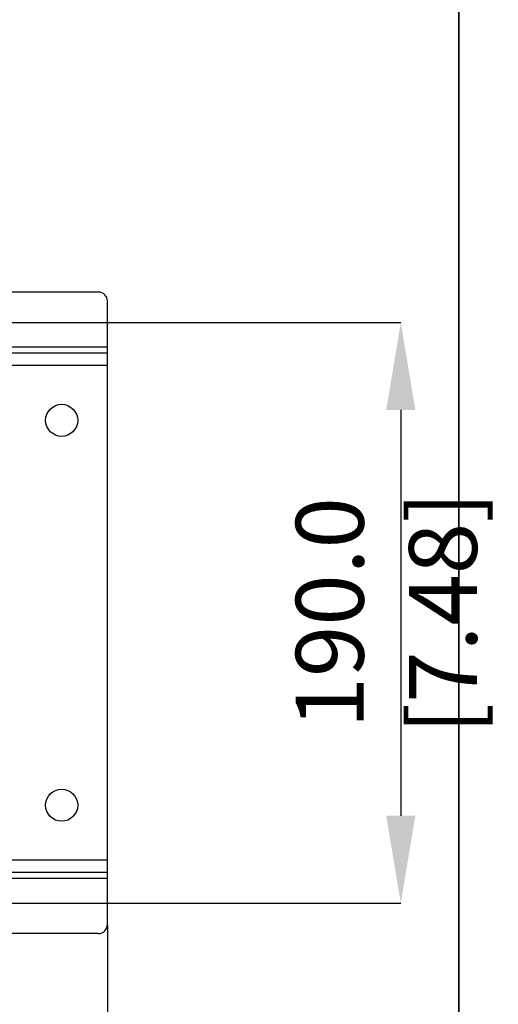
# Model space of a CAD drawing. Units: millimetres. Extents: x -5 to 599, y -5 to 425.
# Drawn here: x 153 to 179, y 232 to 286 of the extents above; entities that cross this region are included whole.
import ezdxf

# ---------------------------------------------------------------- set-up
doc = ezdxf.new("R2010")
doc.units = ezdxf.units.MM
doc.header["$PDSIZE"] = -1
doc.layers.add('DIMENSIONS', color=7, linetype='Continuous')
doc.styles.add('SLDTEXTSTYLE1', font='GOTHIC.TTF', dxfattribs={"width": 0.913})
doc.dimstyles.new('SLDDIMSTYLE3', dxfattribs={"dimtxt": 3.704167, "dimasz": 4.7625, "dimexe": 0, "dimexo": 0.0625, "dimgap": 0.926042, "dimtad": 1, "dimdec": 1, "dimlfac": 6, "dimrnd": 1e-09, "dimzin": 4, "dimdsep": 46, "dimtxsty": 'SLDTEXTSTYLE1', "dimsah": 1, "dimcen": 0.09, "dimadec": 0, "dimazin": 1, "dimtfac": 1, "dimtdec": 1, "dimtofl": 0, "dimtmove": 0, "dimatfit": 3, "dimfxl": 1, "dimfrac": 2, "dimtolj": 1, "dimtzin": 12, "dimarcsym": 0})

# ---------------------------------------------------------------- blocks, each defined once
blk = doc.blocks.new('_D_10')
at = {"layer": 'Defpoints', "color": 0}
for p in [(53.256, 269.059), (53.256, 237.392), (174.089, 237.392)]:
    blk.add_point(p, dxfattribs=at)
at = {"layer": 'DIMENSIONS', "color": 0, "lineweight": -2}
for p, q in [((53.318, 269.059), (174.089, 269.059)), ((174.089, 264.297), (174.089, 242.155)), ((53.318, 237.392), (174.089, 237.392))]:
    blk.add_line(p, q, dxfattribs=at)
at = {"layer": 'DIMENSIONS', "color": 0}
for points in [[(174.883, 264.297), (173.295, 264.297), (174.089, 269.059)], [(173.295, 242.155), (174.883, 242.155), (174.089, 237.392)]]:
    blk.add_solid(points, dxfattribs=at)
at = {"layer": 'DIMENSIONS', "color": 0, "insert": (168.363, 253.226), "char_height": 3.70417, "attachment_point": 2, "rotation": 90, "style": 'SLDTEXTSTYLE1'}
blk.add_mtext('\\A1;190.0 [7.48]', dxfattribs=at)
blk = doc.blocks.new('_D_15')
at = {"layer": 'Defpoints', "color": 0}
for p in [(46.423, 236.226), (158.089, 236.226), (158.089, 219.726)]:
    blk.add_point(p, dxfattribs=at)
at = {"layer": 'DIMENSIONS', "color": 0, "lineweight": -2}
for p, q in [((46.423, 236.163), (46.423, 219.726)), ((158.089, 236.163), (158.089, 219.726)), ((51.185, 219.726), (153.327, 219.726))]:
    blk.add_line(p, q, dxfattribs=at)
at = {"layer": 'DIMENSIONS', "color": 0}
for points in [[(51.185, 220.519), (51.185, 218.932), (46.423, 219.726)], [(153.327, 218.932), (153.327, 220.519), (158.089, 219.726)]]:
    blk.add_solid(points, dxfattribs=at)
at = {"layer": 'DIMENSIONS', "color": 0, "insert": (102.256, 225.452), "char_height": 3.70417, "attachment_point": 2, "style": 'SLDTEXTSTYLE1'}
blk.add_mtext('\\A1;670.0 [26.38]', dxfattribs=at)

msp = doc.modelspace()

# ---------------------------------------------------------------- linework, layer by layer
at = {"color": 0, "linetype": 'Continuous', "lineweight": 25}
for p, q in [((157.589, 270.726), (46.923, 270.726)), ((158.089, 267.726), (158.089, 270.226)), ((158.089, 267.726), (46.423, 267.726)), ((158.089, 267.392), (158.089, 267.726)), ((158.089, 267.392), (46.423, 267.392)), ((158.089, 266.726), (158.089, 267.392)), ((158.089, 266.726), (46.423, 266.726)), ((158.089, 239.726), (158.089, 266.726)), ((158.089, 239.726), (46.423, 239.726)), ((158.089, 239.059), (158.089, 239.726)), ((158.089, 239.059), (46.423, 239.059)), ((158.089, 238.726), (158.089, 239.059)), ((158.089, 238.726), (46.423, 238.726)), ((158.089, 236.226), (158.089, 238.726)), ((157.589, 235.726), (46.923, 235.726))]:
    msp.add_line(p, q, dxfattribs=at)
for centre in [(155.589, 263.726), (155.589, 242.726)]:
    msp.add_circle(centre, 0.875, dxfattribs=at)
for centre, start, end in [((157.589, 270.226), 0, 90), ((157.589, 236.226), 270, 0)]:
    msp.add_arc(centre, 0.5, start, end, dxfattribs=at)
at = {"layer": 'DIMENSIONS', "color": 0, "lineweight": 35}
msp.add_line((177.254, 176.51), (177.254, 308.012), dxfattribs=at)

# ---------------------------------------------------------------- dimensions: what is measured, and where the dimension line sits
at = {"layer": 'DIMENSIONS', "color": 0}
for base, p1, p2, angle, picture, middle in [((174.089, 237.392), (53.256, 269.059), (53.256, 237.392), 90, '_D_10', (174.089, 253.226)), ((158.089, 219.726), (46.423, 236.226), (158.089, 236.226), 0, '_D_15', (102.256, 219.726))]:
    dim = msp.add_linear_dim(base=base, p1=p1, p2=p2, angle=angle, dimstyle='SLDDIMSTYLE3', dxfattribs=at)
    dim.commit()
    dim.dimension.update_dxf_attribs({"geometry": picture, "text_midpoint": middle, "dimtype": 160})

doc.saveas('drawing.dxf')
